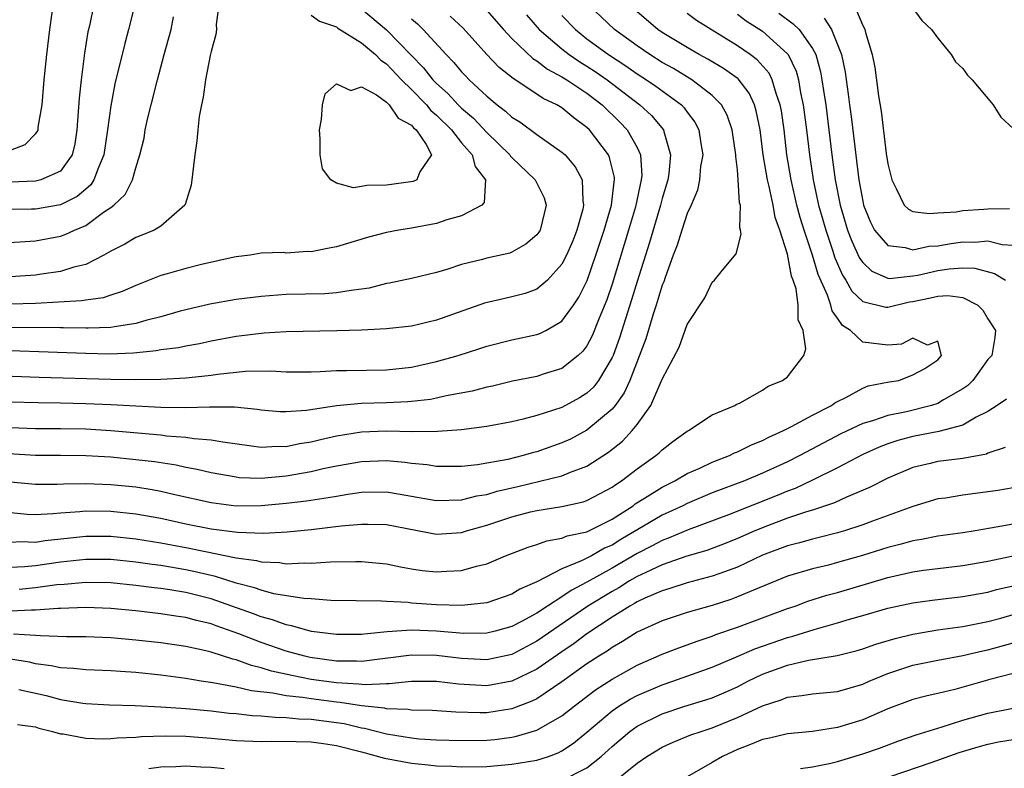
# Model space of a CAD drawing. Units: inches. Extents: x 2631000 to 2634000, y 1512000 to 1515000.
# Drawn here: x 2631444 to 2631522, y 1512488 to 1512548 of the extents above; entities that cross this region are included whole.
import ezdxf

# ---------------------------------------------------------------- set-up
doc = ezdxf.new("R2010")
doc.units = ezdxf.units.IN
doc.header["$MEASUREMENT"] = 0
doc.layers.add('LD26311512_2ft', color=4, linetype='Continuous')

msp = doc.modelspace()

# ---------------------------------------------------------------- linework, layer by layer
at = {"layer": 'LD26311512_2ft'}
for points, elevation in [([(2631442.116, 1512564.116), (2631444.38, 1512561), (2631445, 1512560.246), (2631445.631, 1512559.631), (2631446.081, 1512559), (2631447.759, 1512557), (2631448.263, 1512556.263), (2631449.104, 1512555), (2631449.897, 1512553), (2631449.913, 1512551.913), (2631450.004, 1512551), (2631449.643, 1512549), (2631449.292, 1512547.292), (2631449.18, 1512546.82), (2631448.891, 1512545.109), (2631448.626, 1512543), (2631448.478, 1512541.522), (2631448.303, 1512539), (2631448.126, 1512537.874), (2631447.907, 1512537), (2631447, 1512535.715), (2631445.41, 1512535), (2631445, 1512534.896), (2631443, 1512534.814)], 8874), ([(2631443, 1512537.389), (2631444.158, 1512537.842), (2631445, 1512538.671), (2631445.143, 1512538.857), (2631445.192, 1512539), (2631445.213, 1512539.213), (2631445.512, 1512541), (2631445.689, 1512543), (2631445.892, 1512545), (2631446.127, 1512547), (2631446.335, 1512548.335), (2631446.423, 1512549), (2631446.773, 1512551), (2631446.884, 1512553), (2631446.857, 1512553.143), (2631446.298, 1512555), (2631445.749, 1512555.749), (2631445.097, 1512557), (2631443, 1512559.529)], 8872), ([(2631443, 1512510.907), (2631445, 1512510.718), (2631446.734, 1512510.734), (2631447.239, 1512510.761), (2631449, 1512510.783), (2631451, 1512510.711), (2631453, 1512510.517), (2631454.302, 1512510.302), (2631455, 1512510.162), (2631456.112, 1512509.888), (2631459, 1512509.249), (2631461, 1512509.007), (2631463, 1512509.012), (2631465, 1512509.198), (2631466.607, 1512509.393), (2631468.351, 1512509.649), (2631469, 1512509.775), (2631469.926, 1512509.926), (2631471, 1512510.075), (2631473, 1512510.111), (2631474.083, 1512509.917), (2631475, 1512509.778), (2631476.509, 1512509.492), (2631477, 1512509.412), (2631479, 1512509.465), (2631480.216, 1512509.784), (2631481, 1512509.904), (2631481.841, 1512510.159), (2631483.471, 1512510.529), (2631487, 1512511.393), (2631487.688, 1512511.688), (2631489, 1512512.16), (2631490.719, 1512513.281), (2631491.835, 1512514.165), (2631492.616, 1512515), (2631493, 1512515.488), (2631494.089, 1512517), (2631495, 1512519.109), (2631496.349, 1512521.651), (2631497, 1512523.468), (2631498.416, 1512525.584), (2631499, 1512526.839), (2631499.172, 1512527), (2631499.805, 1512527.805), (2631500.898, 1512529.102), (2631501.312, 1512530.688), (2631501.258, 1512531), (2631501.191, 1512531.191), (2631501.24, 1512533), (2631501.182, 1512533.182), (2631501.078, 1512535), (2631501, 1512535.812), (2631500.867, 1512536.867), (2631500.877, 1512537), (2631500.586, 1512539), (2631500.184, 1512540.184), (2631499.741, 1512541), (2631499, 1512541.751), (2631497.358, 1512543), (2631495.893, 1512543.893), (2631495, 1512544.38), (2631494.012, 1512545), (2631493, 1512545.693), (2631491.197, 1512547), (2631489.092, 1512549)], 8896), ([(2631459.618, 1512549), (2631459.412, 1512547.412), (2631459.432, 1512547), (2631459.393, 1512546.607), (2631459, 1512545.253), (2631458.928, 1512544.928), (2631458.566, 1512543), (2631458.38, 1512541.62), (2631458.228, 1512541), (2631458.062, 1512540.062), (2631457.944, 1512539), (2631457.87, 1512538.13), (2631457.71, 1512537), (2631457.415, 1512534.585), (2631456.948, 1512533.052), (2631456.917, 1512533), (2631455, 1512531.321), (2631454.457, 1512531), (2631453.431, 1512530.569), (2631453, 1512530.418), (2631452.119, 1512529.881), (2631451, 1512529.31), (2631450.454, 1512529), (2631449, 1512528.265), (2631448.039, 1512528.039), (2631447, 1512527.698), (2631445.482, 1512527.482), (2631445, 1512527.396), (2631443, 1512527.28)], 8880), ([(2631452.927, 1512549), (2631452.413, 1512547), (2631452.11, 1512545.89), (2631451.331, 1512542.669), (2631451, 1512540.926), (2631450.744, 1512539), (2631450.44, 1512537), (2631450.008, 1512536.008), (2631449.656, 1512535), (2631449.401, 1512534.599), (2631449, 1512534.268), (2631448.33, 1512533.67), (2631447, 1512533.01), (2631445, 1512532.683), (2631444.666, 1512532.666), (2631443, 1512532.645)], 8876), ([(2631471, 1512548.65), (2631473, 1512546.984), (2631475.957, 1512543.957), (2631476.704, 1512543), (2631477, 1512542.697), (2631477.9, 1512541.9), (2631478.717, 1512541), (2631479, 1512540.72), (2631479.933, 1512539.933), (2631481, 1512538.778), (2631482.835, 1512537), (2631482.897, 1512536.897), (2631483, 1512536.79), (2631484.854, 1512535), (2631485.577, 1512533.577), (2631485.741, 1512533), (2631485.262, 1512531), (2631485.166, 1512530.834), (2631485, 1512530.61), (2631484.132, 1512529.868), (2631483, 1512529.226), (2631482.834, 1512529.166), (2631481, 1512528.759), (2631480.658, 1512528.658), (2631479, 1512528.264), (2631477.885, 1512527.886), (2631477, 1512527.626), (2631475, 1512527.141), (2631473.239, 1512526.761), (2631473, 1512526.725), (2631471.629, 1512526.371), (2631471, 1512526.276), (2631470.19, 1512526.19), (2631469, 1512525.984), (2631468.078, 1512525.922), (2631465, 1512525.853), (2631463, 1512525.71), (2631461, 1512525.465), (2631458.906, 1512525.094), (2631457, 1512524.644), (2631456.525, 1512524.525), (2631455, 1512524.089), (2631453.789, 1512523.789), (2631453, 1512523.544), (2631451.287, 1512523.287), (2631451, 1512523.219), (2631449.186, 1512523.186), (2631449, 1512523.165), (2631447.209, 1512523.209), (2631447, 1512523.199), (2631443, 1512523.235)], 8884), ([(2631481, 1512548.529), (2631482.335, 1512547), (2631483, 1512546.285), (2631484.687, 1512544.687), (2631485, 1512544.504), (2631485.847, 1512543.847), (2631487, 1512543.244), (2631487.39, 1512543), (2631489, 1512541.926), (2631490.212, 1512541), (2631491.625, 1512539.625), (2631492.22, 1512539), (2631493, 1512537.596), (2631493.274, 1512537), (2631493.365, 1512535.365), (2631493.335, 1512535), (2631492.869, 1512532.869), (2631492.325, 1512531), (2631491, 1512526.675), (2631490.573, 1512525.427), (2631489.977, 1512523.977), (2631489.427, 1512522.573), (2631489, 1512521.773), (2631488.668, 1512521.332), (2631488.299, 1512521), (2631487, 1512519.958), (2631485.496, 1512519.496), (2631485, 1512519.328), (2631483.064, 1512518.936), (2631481.448, 1512518.552), (2631481, 1512518.459), (2631479.847, 1512518.153), (2631477.764, 1512517.764), (2631477, 1512517.586), (2631476.508, 1512517.492), (2631475, 1512517.321), (2631474.706, 1512517.294), (2631473, 1512517.214), (2631471, 1512517.155), (2631469, 1512516.972), (2631466.613, 1512516.613), (2631465, 1512516.488), (2631464.502, 1512516.502), (2631463, 1512516.618), (2631462.675, 1512516.675), (2631460.863, 1512516.863), (2631458.875, 1512516.875), (2631457, 1512516.814), (2631455, 1512516.852), (2631451, 1512517.062), (2631449, 1512517.146), (2631447, 1512517.189), (2631445.205, 1512517.205), (2631443, 1512517.262)], 8890), ([(2631443, 1512508.456), (2631444.333, 1512508.333), (2631445, 1512508.311), (2631446.374, 1512508.374), (2631447, 1512508.447), (2631448.536, 1512508.536), (2631449, 1512508.587), (2631451, 1512508.571), (2631453, 1512508.369), (2631455, 1512507.999), (2631457, 1512507.561), (2631459, 1512507.167), (2631461.108, 1512506.892), (2631463.183, 1512506.817), (2631465.081, 1512506.919), (2631467, 1512507.103), (2631469.387, 1512507.387), (2631471, 1512507.536), (2631471.542, 1512507.542), (2631473, 1512507.499), (2631477, 1512506.733), (2631479, 1512506.871), (2631479.385, 1512507), (2631481, 1512507.455), (2631483, 1512508.117), (2631484.504, 1512508.504), (2631485, 1512508.627), (2631487, 1512508.944), (2631488.695, 1512509.305), (2631489, 1512509.409), (2631491, 1512510.486), (2631491.291, 1512510.709), (2631491.748, 1512511), (2631493, 1512511.958), (2631494.494, 1512513), (2631494.772, 1512513.228), (2631495, 1512513.475), (2631495.861, 1512514.139), (2631497, 1512514.951), (2631497.103, 1512515), (2631499, 1512516.246), (2631500.789, 1512517), (2631500.915, 1512517.085), (2631501.22, 1512517.22), (2631503, 1512518.222), (2631503.454, 1512518.546), (2631504.612, 1512519), (2631505, 1512519.288), (2631506.295, 1512521), (2631506.463, 1512521.536), (2631506.243, 1512523), (2631505.848, 1512523.848), (2631505.853, 1512525), (2631505.681, 1512526.319), (2631505.451, 1512527), (2631505.321, 1512527.321), (2631505, 1512529.072), (2631504.389, 1512531), (2631504.016, 1512532.016), (2631503.846, 1512533), (2631503.533, 1512534.467), (2631503.394, 1512535), (2631503.068, 1512537), (2631502.814, 1512539), (2631502.514, 1512540.514), (2631502.361, 1512541), (2631501.937, 1512541.937), (2631501.058, 1512543.058), (2631499.895, 1512543.894), (2631498.641, 1512544.641), (2631497.966, 1512545), (2631497, 1512545.568), (2631495, 1512546.765), (2631494.653, 1512547), (2631493, 1512548.413)], 8898), ([(2631510.512, 1512548.512), (2631511, 1512547.324), (2631511.132, 1512547.133), (2631511.181, 1512547), (2631511.232, 1512546.768), (2631511.764, 1512545), (2631511.973, 1512543.973), (2631512.275, 1512541.725), (2631512.487, 1512540.487), (2631512.888, 1512537.112), (2631513, 1512536.281), (2631513.325, 1512535), (2631513.675, 1512534.325), (2631514.312, 1512533), (2631514.662, 1512532.662), (2631515, 1512532.484), (2631516.313, 1512532.313), (2631517, 1512532.383), (2631518.459, 1512532.459), (2631519, 1512532.561), (2631520.667, 1512532.667), (2631521, 1512532.702), (2631522.717, 1512532.717)], 8908), ([(2631515, 1512548.702), (2631515.732, 1512547.732), (2631516.481, 1512547), (2631517, 1512546.304), (2631518.074, 1512545), (2631518.419, 1512544.419), (2631519, 1512543.9), (2631519.366, 1512543.366), (2631519.734, 1512543), (2631521.408, 1512541), (2631522.013, 1512540.013), (2631523, 1512539.117)], 8910), ([(2631441, 1512519.432), (2631445.274, 1512519.274), (2631451, 1512519.093), (2631453, 1512519.081), (2631455, 1512519.115), (2631457, 1512519.206), (2631457.243, 1512519.243), (2631459, 1512519.425), (2631459.511, 1512519.512), (2631461.744, 1512519.744), (2631463.756, 1512519.756), (2631465, 1512519.683), (2631467, 1512519.697), (2631467.72, 1512519.72), (2631469, 1512519.797), (2631469.798, 1512519.798), (2631473, 1512519.859), (2631475, 1512520.069), (2631477, 1512520.504), (2631478.711, 1512521), (2631480.448, 1512521.552), (2631481, 1512521.742), (2631483, 1512522.24), (2631485, 1512522.673), (2631485.242, 1512522.758), (2631485.709, 1512523), (2631487, 1512523.728), (2631487.924, 1512525), (2631488.355, 1512525.645), (2631489.01, 1512526.99), (2631489.719, 1512529), (2631490.38, 1512531), (2631490.953, 1512533), (2631491.161, 1512534.839), (2631491.198, 1512535), (2631491.189, 1512535.189), (2631490.802, 1512536.802), (2631490.71, 1512537), (2631489.197, 1512539), (2631489, 1512539.191), (2631487.948, 1512539.948), (2631487, 1512540.748), (2631486.591, 1512541), (2631485.506, 1512541.506), (2631485, 1512541.854), (2631483.098, 1512543.098), (2631481.987, 1512543.987), (2631481, 1512545.024), (2631479.111, 1512547.111), (2631478.083, 1512548.083)], 8888), ([(2631442.04, 1512529.96), (2631445, 1512530.149), (2631447, 1512530.524), (2631447.357, 1512530.643), (2631448.108, 1512531), (2631449, 1512531.371), (2631450.426, 1512532.426), (2631451, 1512532.814), (2631451.248, 1512533), (2631452.148, 1512533.852), (2631452.734, 1512535), (2631453, 1512535.965), (2631453.328, 1512537), (2631453.652, 1512538.348), (2631453.757, 1512539), (2631453.965, 1512539.965), (2631454.213, 1512541), (2631454.718, 1512543), (2631455.258, 1512545), (2631455.645, 1512546.355), (2631455.809, 1512547), (2631456.01, 1512548.01)], 8878), ([(2631487, 1512548.116), (2631488.072, 1512547), (2631489, 1512546.276), (2631490.722, 1512545), (2631492.102, 1512544.102), (2631493, 1512543.47), (2631493.74, 1512543), (2631494.483, 1512542.483), (2631496.532, 1512541), (2631496.763, 1512540.763), (2631497, 1512540.413), (2631497.618, 1512539.617), (2631497.936, 1512539), (2631498.081, 1512537.919), (2631498.234, 1512537), (2631498.072, 1512536.072), (2631497.981, 1512535), (2631497.821, 1512534.179), (2631497.318, 1512533), (2631497, 1512532.313), (2631496.574, 1512531), (2631496.205, 1512529.795), (2631495.891, 1512529), (2631495.23, 1512527.23), (2631495.12, 1512526.88), (2631495, 1512526.599), (2631494.53, 1512525), (2631494.29, 1512524.29), (2631493.688, 1512522.312), (2631492.407, 1512519), (2631491.975, 1512518.025), (2631491.241, 1512517), (2631491, 1512516.71), (2631489, 1512515.03), (2631487.674, 1512514.326), (2631487, 1512514.013), (2631485, 1512513.318), (2631484.744, 1512513.256), (2631483.905, 1512513), (2631482.697, 1512512.697), (2631480.257, 1512512.257), (2631479, 1512512.134), (2631477, 1512512.129), (2631476.259, 1512512.259), (2631475, 1512512.368), (2631474.454, 1512512.454), (2631473, 1512512.581), (2631471, 1512512.512), (2631469, 1512512.151), (2631467.943, 1512511.942), (2631467, 1512511.722), (2631465, 1512511.372), (2631463, 1512511.182), (2631461.243, 1512511.242), (2631461, 1512511.27), (2631459, 1512511.62), (2631457.893, 1512511.893), (2631457, 1512512.045), (2631456.229, 1512512.229), (2631454.497, 1512512.497), (2631453, 1512512.679), (2631451, 1512512.87), (2631449, 1512512.994), (2631447, 1512513.016), (2631444.986, 1512513.014), (2631442.845, 1512513.155)], 8894), ([(2631443, 1512506.089), (2631443.864, 1512506.136), (2631445, 1512506.103), (2631445.762, 1512506.239), (2631449, 1512506.573), (2631451, 1512506.571), (2631453, 1512506.368), (2631455, 1512506.046), (2631457, 1512505.673), (2631458.682, 1512505.318), (2631460.879, 1512504.879), (2631461, 1512504.84), (2631462.626, 1512504.626), (2631463, 1512504.514), (2631464.465, 1512504.465), (2631465, 1512504.375), (2631466.443, 1512504.443), (2631467, 1512504.416), (2631468.528, 1512504.528), (2631470.566, 1512504.566), (2631471, 1512504.555), (2631473, 1512504.355), (2631474.118, 1512504.118), (2631475, 1512503.975), (2631475.846, 1512503.846), (2631477, 1512503.717), (2631477.777, 1512503.777), (2631479, 1512503.832), (2631480.188, 1512504.188), (2631481, 1512504.38), (2631482.502, 1512505), (2631484.296, 1512505.704), (2631485, 1512505.912), (2631485.788, 1512506.212), (2631487, 1512506.404), (2631487.411, 1512506.589), (2631489, 1512506.93), (2631491, 1512507.938), (2631492.673, 1512509), (2631492.858, 1512509.142), (2631493.595, 1512509.595), (2631495, 1512510.496), (2631496.02, 1512511), (2631497, 1512511.571), (2631498.002, 1512512.002), (2631499, 1512512.472), (2631500.371, 1512513), (2631500.784, 1512513.216), (2631501, 1512513.292), (2631502.129, 1512513.871), (2631503, 1512514.213), (2631503.513, 1512514.487), (2631504.693, 1512515), (2631505.318, 1512515.319), (2631507, 1512516.233), (2631508.513, 1512517), (2631508.791, 1512517.209), (2631509, 1512517.333), (2631509.645, 1512517.644), (2631511, 1512518.388), (2631511.44, 1512518.56), (2631513.115, 1512518.885), (2631513.898, 1512519), (2631515, 1512519.45), (2631515.963, 1512519.963), (2631517, 1512520.657), (2631517.301, 1512521), (2631517, 1512522.144), (2631516.171, 1512521.829), (2631515, 1512522.387), (2631514.11, 1512521.89), (2631513, 1512521.827), (2631511, 1512522.047), (2631510.016, 1512523), (2631509.397, 1512523.397), (2631509, 1512523.97), (2631508.558, 1512524.558), (2631508.454, 1512525), (2631508.186, 1512525.815), (2631507.458, 1512527.458), (2631507.002, 1512529), (2631506.333, 1512531), (2631506.018, 1512532.018), (2631505.754, 1512533), (2631505.283, 1512535), (2631504.959, 1512537), (2631504.727, 1512539), (2631504.513, 1512540.513), (2631504.426, 1512541), (2631504.087, 1512541.913), (2631503.782, 1512543), (2631503.526, 1512543.527), (2631502.584, 1512544.584), (2631502.014, 1512545), (2631501, 1512545.697), (2631497.739, 1512547.739), (2631497, 1512548.277)], 8900), ([(2631501, 1512548.236), (2631501.705, 1512547.705), (2631503, 1512546.863), (2631505, 1512545.059), (2631505.045, 1512545), (2631505.686, 1512543.686), (2631505.87, 1512543), (2631506.047, 1512541.953), (2631506.261, 1512541), (2631506.525, 1512539), (2631506.757, 1512537), (2631507.05, 1512535), (2631507.483, 1512533), (2631507.828, 1512531.828), (2631508.05, 1512531), (2631508.594, 1512529.406), (2631508.787, 1512528.787), (2631509.395, 1512527.395), (2631509.667, 1512527), (2631510.139, 1512526.139), (2631511, 1512525.298), (2631512.861, 1512524.862), (2631513, 1512524.853), (2631514.724, 1512525.276), (2631515, 1512525.305), (2631516.416, 1512525.584), (2631517, 1512525.731), (2631517.785, 1512525.785), (2631519, 1512525.613), (2631520.182, 1512525), (2631520.602, 1512524.601), (2631521, 1512523.91), (2631521.606, 1512523), (2631521.559, 1512522.442), (2631521.314, 1512521), (2631521, 1512520.668), (2631519.784, 1512519), (2631519.392, 1512518.608), (2631519, 1512518.337), (2631517.457, 1512517.457), (2631517, 1512517.168), (2631516.487, 1512517), (2631514.508, 1512516.508), (2631513, 1512516.205), (2631511.786, 1512515.786), (2631511, 1512515.57), (2631509.269, 1512514.731), (2631505.997, 1512513), (2631505, 1512512.51), (2631503, 1512511.599), (2631501.567, 1512511), (2631499, 1512510.027), (2631497, 1512509.185), (2631496.638, 1512509), (2631495, 1512508.247), (2631491.698, 1512506.302), (2631491, 1512505.866), (2631490.392, 1512505.608), (2631489.348, 1512505), (2631488.624, 1512504.624), (2631487, 1512503.956), (2631485, 1512502.919), (2631483.654, 1512502.346), (2631483, 1512501.94), (2631481, 1512501.265), (2631480.779, 1512501.221), (2631479, 1512501.045), (2631477, 1512501.097), (2631475, 1512501.238), (2631474.726, 1512501.274), (2631473, 1512501.356), (2631472.609, 1512501.391), (2631468.563, 1512501.437), (2631467, 1512501.564), (2631466.407, 1512501.593), (2631464.015, 1512501.985), (2631463, 1512502.253), (2631462.462, 1512502.462), (2631461, 1512502.829), (2631459.359, 1512503.359), (2631459, 1512503.43), (2631457.741, 1512503.741), (2631457, 1512503.891), (2631455, 1512504.228), (2631454.31, 1512504.31), (2631453, 1512504.507), (2631451, 1512504.705), (2631449, 1512504.722), (2631447, 1512504.504), (2631445, 1512504.196), (2631444.118, 1512504.118), (2631443, 1512504.067)], 8902), ([(2631484.174, 1512548.174), (2631485.193, 1512547), (2631487, 1512545.454), (2631487.589, 1512545), (2631488.424, 1512544.424), (2631489, 1512544.085), (2631489.657, 1512543.657), (2631490.612, 1512543), (2631493.222, 1512541), (2631494.144, 1512540.144), (2631495.1, 1512539), (2631495.122, 1512538.879), (2631495.673, 1512537), (2631495.526, 1512535.526), (2631495.447, 1512535), (2631495, 1512533.514), (2631494.868, 1512533), (2631493.984, 1512530.016), (2631493, 1512526.907), (2631492.56, 1512525.44), (2631491.596, 1512522.404), (2631491.078, 1512521), (2631491, 1512520.821), (2631489.92, 1512519), (2631489.526, 1512518.474), (2631489, 1512517.976), (2631488.399, 1512517.601), (2631487, 1512516.833), (2631485, 1512516.203), (2631483.912, 1512515.912), (2631483, 1512515.702), (2631481, 1512515.318), (2631479, 1512515.062), (2631477.083, 1512514.917), (2631475.107, 1512514.893), (2631473, 1512514.954), (2631471, 1512514.88), (2631469, 1512514.548), (2631467.739, 1512514.262), (2631467, 1512514.076), (2631466.065, 1512513.935), (2631465, 1512513.711), (2631464.272, 1512513.728), (2631463, 1512513.651), (2631462.23, 1512513.77), (2631459.931, 1512514.069), (2631459, 1512514.249), (2631457.662, 1512514.338), (2631457, 1512514.449), (2631455.435, 1512514.565), (2631455, 1512514.628), (2631451, 1512514.988), (2631449, 1512515.106), (2631447, 1512515.137), (2631445, 1512515.137), (2631443, 1512515.209)], 8892), ([(2631467, 1512548.142), (2631467.665, 1512547.665), (2631469, 1512547.224), (2631469.124, 1512547.124), (2631471, 1512545.94), (2631472.131, 1512545), (2631472.556, 1512544.556), (2631473, 1512544.277), (2631474.194, 1512543), (2631475, 1512542.216), (2631476.185, 1512541), (2631476.549, 1512540.549), (2631477, 1512540.181), (2631478.196, 1512539), (2631479, 1512537.975), (2631479.844, 1512537), (2631480.077, 1512536.077), (2631480.907, 1512535), (2631480.806, 1512533.194), (2631480.611, 1512533), (2631479, 1512532.14), (2631477.824, 1512531.824), (2631477, 1512531.536), (2631475, 1512531.165), (2631473.98, 1512531), (2631473, 1512530.82), (2631471.553, 1512530.447), (2631469, 1512529.664), (2631468.432, 1512529.568), (2631467, 1512529.27), (2631466.709, 1512529.291), (2631465, 1512529.169), (2631464.797, 1512529.203), (2631463, 1512529.161), (2631462.114, 1512529), (2631461, 1512528.877), (2631460.848, 1512528.848), (2631458.247, 1512528.247), (2631457, 1512527.926), (2631455.5, 1512527.5), (2631455, 1512527.374), (2631453, 1512526.585), (2631451.912, 1512526.088), (2631451, 1512525.806), (2631450.4, 1512525.599), (2631449, 1512525.414), (2631448.654, 1512525.346), (2631445, 1512525.138), (2631443, 1512525.081)], 8882), ([(2631475, 1512547.865), (2631475.466, 1512547.466), (2631475.933, 1512547), (2631477.763, 1512545), (2631478.382, 1512544.382), (2631479, 1512543.617), (2631479.3, 1512543.3), (2631479.59, 1512543), (2631481, 1512541.682), (2631481.831, 1512541), (2631482.504, 1512540.504), (2631483, 1512540.024), (2631483.629, 1512539.629), (2631485, 1512538.63), (2631487, 1512537.232), (2631487.248, 1512537), (2631488.06, 1512536.06), (2631488.615, 1512535), (2631488.658, 1512533.342), (2631488.732, 1512533), (2631488.661, 1512532.661), (2631488.2, 1512531), (2631487.859, 1512530.141), (2631487.371, 1512529), (2631487, 1512528.271), (2631485.841, 1512527), (2631485, 1512526.298), (2631484.057, 1512525.943), (2631483, 1512525.662), (2631482.451, 1512525.549), (2631480.833, 1512525.167), (2631477, 1512523.807), (2631475, 1512523.341), (2631473, 1512523.12), (2631471, 1512523.025), (2631469.038, 1512522.962), (2631465, 1512522.871), (2631463.238, 1512522.762), (2631463, 1512522.761), (2631461.448, 1512522.552), (2631461, 1512522.509), (2631459, 1512522.124), (2631458.078, 1512521.922), (2631457, 1512521.741), (2631456.394, 1512521.606), (2631455, 1512521.444), (2631454.633, 1512521.366), (2631452.812, 1512521.188), (2631450.894, 1512521.106), (2631449, 1512521.145), (2631443, 1512521.378)], 8886), ([(2631504.311, 1512548.311), (2631505.462, 1512547.462), (2631505.932, 1512547), (2631507, 1512545.494), (2631507.258, 1512545), (2631507.643, 1512543.643), (2631507.754, 1512543), (2631507.869, 1512542.131), (2631508.048, 1512541), (2631508.547, 1512537), (2631508.817, 1512535), (2631509.205, 1512533), (2631509.795, 1512531), (2631510.124, 1512530.124), (2631510.76, 1512528.76), (2631511, 1512528.412), (2631511.719, 1512527.719), (2631513, 1512527.158), (2631513.145, 1512527.145), (2631515, 1512527.339), (2631515.414, 1512527.414), (2631517, 1512527.769), (2631517.905, 1512527.905), (2631519, 1512527.978), (2631519.96, 1512527.96), (2631521.532, 1512527.532), (2631522.402, 1512527)], 8904), ([(2631507.916, 1512547.916), (2631508.515, 1512547), (2631509, 1512545.824), (2631509.304, 1512545), (2631509.594, 1512543.594), (2631509.846, 1512541.846), (2631509.946, 1512541), (2631510.078, 1512540.078), (2631510.364, 1512537.636), (2631510.518, 1512536.518), (2631510.703, 1512535), (2631511, 1512533.3), (2631511.07, 1512533), (2631511.622, 1512531.622), (2631511.939, 1512531), (2631513, 1512529.777), (2631514.39, 1512529.61), (2631515, 1512529.42), (2631516.293, 1512529.707), (2631517, 1512529.753), (2631518.066, 1512529.934), (2631519, 1512530.063), (2631519.955, 1512530.045), (2631521, 1512530.138), (2631522.143, 1512529.857), (2631523, 1512529.792)], 8906), ([(2631522.486, 1512517.514), (2631521.739, 1512517), (2631521, 1512516.526), (2631520.063, 1512516.063), (2631519, 1512515.425), (2631517.072, 1512514.928), (2631515, 1512514.53), (2631513.793, 1512514.207), (2631513, 1512513.94), (2631512.318, 1512513.681), (2631511, 1512513.089), (2631509, 1512512.024), (2631507, 1512511.031), (2631505.613, 1512510.387), (2631505, 1512510.17), (2631504.175, 1512509.825), (2631500.281, 1512508.281), (2631497.084, 1512507.084), (2631495.568, 1512506.432), (2631495, 1512506.242), (2631494.201, 1512505.799), (2631493, 1512505.191), (2631491, 1512504.017), (2631489, 1512502.901), (2631487.75, 1512502.25), (2631487, 1512501.727), (2631485.847, 1512501), (2631485, 1512500.438), (2631483.768, 1512499.768), (2631483, 1512499.372), (2631481.663, 1512499), (2631481, 1512498.837), (2631479.184, 1512498.816), (2631477, 1512498.994), (2631475, 1512499.067), (2631473.062, 1512498.938), (2631471.233, 1512498.767), (2631471, 1512498.732), (2631469, 1512498.715), (2631467.028, 1512498.972), (2631465.431, 1512499.431), (2631465, 1512499.497), (2631463.904, 1512499.903), (2631463, 1512500.131), (2631462.379, 1512500.379), (2631460.661, 1512501), (2631459, 1512501.576), (2631457, 1512502.075), (2631455.703, 1512502.297), (2631455, 1512502.4), (2631454.455, 1512502.455), (2631453, 1512502.648), (2631451, 1512502.841), (2631449, 1512502.89), (2631447.276, 1512502.724), (2631446.69, 1512502.69), (2631445, 1512502.439), (2631443.677, 1512502.324)], 8904), ([(2631522.361, 1512513.639), (2631521, 1512513.192), (2631520.869, 1512513.131), (2631519, 1512512.76), (2631517, 1512512.534), (2631516.374, 1512512.374), (2631515, 1512512.061), (2631513, 1512511.211), (2631511.534, 1512510.466), (2631509.698, 1512509.698), (2631508.752, 1512509.248), (2631507, 1512508.653), (2631506.517, 1512508.516), (2631505, 1512508.001), (2631503.411, 1512507.411), (2631502.393, 1512507), (2631501, 1512506.377), (2631500.017, 1512505.983), (2631498.568, 1512505.432), (2631496.971, 1512504.971), (2631495, 1512504.292), (2631493.685, 1512503.685), (2631493, 1512503.343), (2631492.398, 1512503), (2631491.543, 1512502.457), (2631491, 1512502.172), (2631489.056, 1512501), (2631485, 1512498.191), (2631483, 1512497.144), (2631481, 1512496.713), (2631479, 1512496.802), (2631477, 1512497.041), (2631475, 1512497.07), (2631471, 1512496.582), (2631470.607, 1512496.607), (2631469, 1512496.602), (2631466.898, 1512496.898), (2631466.479, 1512497), (2631465, 1512497.406), (2631463, 1512498.077), (2631461.218, 1512498.782), (2631459.415, 1512499.415), (2631459, 1512499.574), (2631457.839, 1512499.839), (2631457, 1512500.077), (2631456.188, 1512500.188), (2631455, 1512500.387), (2631453, 1512500.612), (2631451, 1512500.8), (2631449, 1512500.877), (2631447, 1512500.8), (2631446.805, 1512500.805), (2631445, 1512500.658), (2631444.673, 1512500.673), (2631443, 1512500.583)], 8906), ([(2631523, 1512510.423), (2631521.778, 1512510.222), (2631520.011, 1512509.989), (2631519, 1512509.845), (2631517.62, 1512509.619), (2631517, 1512509.541), (2631515, 1512508.947), (2631511.786, 1512507.785), (2631511, 1512507.486), (2631509.547, 1512507), (2631509, 1512506.836), (2631507.536, 1512506.464), (2631507, 1512506.344), (2631505.953, 1512506.047), (2631505, 1512505.81), (2631503, 1512505.049), (2631501, 1512504.11), (2631499.608, 1512503.608), (2631499, 1512503.371), (2631497, 1512502.839), (2631495.611, 1512502.389), (2631495, 1512502.219), (2631493.623, 1512501.623), (2631493, 1512501.325), (2631492.801, 1512501.199), (2631492.422, 1512501), (2631491, 1512500.117), (2631489, 1512498.793), (2631487.986, 1512498.013), (2631487, 1512497.348), (2631485, 1512495.955), (2631483, 1512494.993), (2631481, 1512494.634), (2631478.756, 1512494.756), (2631477, 1512494.966), (2631475, 1512494.968), (2631473.212, 1512494.788), (2631473, 1512494.795), (2631471.292, 1512494.708), (2631470.775, 1512494.775), (2631469, 1512494.866), (2631467, 1512495.145), (2631465.447, 1512495.447), (2631463.812, 1512495.812), (2631463, 1512496.074), (2631462.24, 1512496.241), (2631461, 1512496.699), (2631460.748, 1512496.748), (2631459, 1512497.308), (2631458.584, 1512497.415), (2631457, 1512497.757), (2631455, 1512498.06), (2631453, 1512498.283), (2631451, 1512498.462), (2631449, 1512498.539), (2631447.458, 1512498.542), (2631445.39, 1512498.61), (2631445, 1512498.659), (2631443.247, 1512498.753)], 8908), ([(2631523, 1512507.524), (2631521.2, 1512507.2), (2631519.976, 1512507), (2631519, 1512506.847), (2631517, 1512506.576), (2631515.694, 1512506.306), (2631515, 1512506.2), (2631514.07, 1512505.93), (2631513, 1512505.666), (2631510.974, 1512505.026), (2631509, 1512504.463), (2631508.269, 1512504.269), (2631507, 1512503.971), (2631505, 1512503.374), (2631502.276, 1512502.276), (2631501, 1512501.729), (2631500.469, 1512501.531), (2631499, 1512501.055), (2631497, 1512500.472), (2631495, 1512499.817), (2631493, 1512498.911), (2631491.836, 1512498.164), (2631491, 1512497.698), (2631490.599, 1512497.401), (2631489.951, 1512497), (2631489, 1512496.376), (2631487, 1512494.947), (2631485, 1512493.602), (2631484.602, 1512493.398), (2631483, 1512492.794), (2631481, 1512492.488), (2631480.479, 1512492.479), (2631478.532, 1512492.532), (2631476.659, 1512492.66), (2631475, 1512492.691), (2631474.736, 1512492.736), (2631473, 1512492.793), (2631472.837, 1512492.837), (2631471, 1512493.04), (2631469.311, 1512493.311), (2631469, 1512493.327), (2631467, 1512493.587), (2631466.291, 1512493.709), (2631465, 1512493.845), (2631463.944, 1512494.056), (2631462.227, 1512494.227), (2631461, 1512494.516), (2631459.133, 1512494.867), (2631458.211, 1512495), (2631457, 1512495.203), (2631455, 1512495.477), (2631453, 1512495.688), (2631451.765, 1512495.765), (2631451, 1512495.831), (2631449, 1512495.908), (2631448.016, 1512496.016), (2631447, 1512496.057), (2631446.235, 1512496.235), (2631445, 1512496.398), (2631444.508, 1512496.508), (2631443, 1512496.765)], 8910), ([(2631443.655, 1512494.345), (2631445.847, 1512493.848), (2631447, 1512493.536), (2631448.758, 1512493.242), (2631449, 1512493.216), (2631450.895, 1512493.105), (2631452.944, 1512493.056), (2631455, 1512492.965), (2631457, 1512492.819), (2631459, 1512492.625), (2631460.456, 1512492.456), (2631461, 1512492.411), (2631462.27, 1512492.27), (2631463, 1512492.239), (2631464.122, 1512492.122), (2631465, 1512492.115), (2631466.002, 1512492.002), (2631467, 1512491.971), (2631469, 1512491.708), (2631469.613, 1512491.613), (2631471, 1512491.28), (2631471.252, 1512491.252), (2631473, 1512490.788), (2631475, 1512490.472), (2631475.588, 1512490.412), (2631477, 1512490.325), (2631479, 1512490.26), (2631481, 1512490.297), (2631481.639, 1512490.361), (2631483, 1512490.538), (2631483.387, 1512490.613), (2631485, 1512491.1), (2631487, 1512492.23), (2631487.965, 1512493), (2631489.69, 1512494.31), (2631491, 1512495.159), (2631493, 1512496.275), (2631495, 1512497.155), (2631496.328, 1512497.672), (2631497, 1512497.9), (2631497.796, 1512498.204), (2631499, 1512498.599), (2631499.28, 1512498.72), (2631501, 1512499.318), (2631505, 1512500.798), (2631505.606, 1512501), (2631506.623, 1512501.377), (2631508.141, 1512501.859), (2631509, 1512502.092), (2631513, 1512503.288), (2631515, 1512503.726), (2631515.853, 1512503.853), (2631517, 1512503.998), (2631519, 1512504.232), (2631521, 1512504.573), (2631523, 1512504.997)], 8912), ([(2631443.553, 1512491.553), (2631445, 1512491.347), (2631445.265, 1512491.265), (2631446.344, 1512491), (2631447, 1512490.809), (2631447.211, 1512490.789), (2631449, 1512490.456), (2631450.405, 1512490.405), (2631451, 1512490.429), (2631451.514, 1512490.486), (2631453, 1512490.544), (2631453.414, 1512490.586), (2631455.357, 1512490.643), (2631457, 1512490.606), (2631459, 1512490.457), (2631461, 1512490.28), (2631463, 1512490.193), (2631463.79, 1512490.21), (2631465.802, 1512490.198), (2631467, 1512490.152), (2631467.965, 1512490.035), (2631469, 1512489.879), (2631471, 1512489.36), (2631472.846, 1512488.847), (2631475, 1512488.448), (2631476.325, 1512488.326), (2631477, 1512488.248), (2631478.208, 1512488.208), (2631479, 1512488.165), (2631481, 1512488.197), (2631483, 1512488.371), (2631485, 1512488.71), (2631485.922, 1512489), (2631486.713, 1512489.287), (2631487, 1512489.441), (2631487.935, 1512490.065), (2631489, 1512490.924), (2631491, 1512492.628), (2631491.543, 1512493), (2631492.436, 1512493.564), (2631493, 1512493.86), (2631495, 1512494.718), (2631495.858, 1512495), (2631499, 1512496.113), (2631500.94, 1512496.939), (2631502.406, 1512497.594), (2631505, 1512498.495), (2631505.416, 1512498.584), (2631507.133, 1512499.133), (2631509, 1512499.647), (2631509.938, 1512499.938), (2631511, 1512500.234), (2631513, 1512500.825), (2631515, 1512501.254), (2631516.533, 1512501.467), (2631519, 1512501.763), (2631521, 1512502.116), (2631521.692, 1512502.308), (2631523, 1512502.604)], 8914), ([(2631487, 1512487.077), (2631489, 1512488.094), (2631490.137, 1512489), (2631491, 1512489.8), (2631492.424, 1512491), (2631493, 1512491.407), (2631495, 1512492.394), (2631496.814, 1512493), (2631498.493, 1512493.507), (2631499, 1512493.681), (2631499.931, 1512494.069), (2631501, 1512494.562), (2631501.839, 1512495), (2631503, 1512495.557), (2631505, 1512496.283), (2631506.672, 1512496.672), (2631508.952, 1512497.048), (2631510.557, 1512497.443), (2631511, 1512497.573), (2631512.045, 1512497.955), (2631513.581, 1512498.419), (2631515, 1512498.764), (2631517, 1512499.1), (2631519, 1512499.379), (2631521, 1512499.764), (2631522.035, 1512500.035), (2631523, 1512500.312)], 8916), ([(2631491.088, 1512486.912), (2631493, 1512488.467), (2631493.777, 1512489), (2631495, 1512489.747), (2631495.87, 1512490.13), (2631497.29, 1512490.71), (2631498.101, 1512491), (2631499, 1512491.285), (2631501, 1512492.094), (2631503, 1512493.037), (2631504.484, 1512493.516), (2631505, 1512493.737), (2631506.148, 1512493.852), (2631507, 1512493.994), (2631509, 1512494.185), (2631511, 1512494.769), (2631511.512, 1512495), (2631513, 1512495.62), (2631515, 1512496.276), (2631517, 1512496.671), (2631519, 1512497.044), (2631520.579, 1512497.421), (2631521, 1512497.503), (2631523, 1512498.071)], 8918), ([(2631523.837, 1512495.838), (2631521.14, 1512495.14), (2631518.345, 1512494.345), (2631517, 1512494.025), (2631516.158, 1512493.842), (2631515, 1512493.538), (2631513, 1512492.794), (2631511, 1512491.929), (2631509, 1512491.297), (2631507, 1512490.98), (2631505, 1512490.796), (2631503.558, 1512490.442), (2631503, 1512490.345), (2631502.058, 1512489.942), (2631501, 1512489.543), (2631499.817, 1512489), (2631499, 1512488.5), (2631497, 1512487.377)], 8920), ([(2631506.029, 1512488.029), (2631507, 1512488.167), (2631508.461, 1512488.461), (2631509, 1512488.584), (2631511, 1512489.204), (2631512.335, 1512489.665), (2631513.794, 1512490.206), (2631515.278, 1512490.722), (2631517.353, 1512491.353), (2631519, 1512491.888), (2631521, 1512492.463), (2631523, 1512492.862)], 8922), ([(2631512.032, 1512487), (2631516.551, 1512488.551), (2631518.691, 1512489.309), (2631520.229, 1512489.771), (2631521, 1512489.984), (2631521.844, 1512490.156), (2631523, 1512490.358)], 8924), ([(2631454.029, 1512488.029), (2631455, 1512488.164), (2631456.2, 1512488.201), (2631457, 1512488.254), (2631458.174, 1512488.174), (2631459, 1512488.146), (2631460.044, 1512488.044)], 8916)]:
    msp.add_lwpolyline(points, dxfattribs=dict(at, elevation=elevation))
at = {"layer": 'LD26311512_2ft', "elevation": 8880}
msp.add_lwpolyline([(2631467.823, 1512539.823), (2631467.904, 1512541), (2631468.115, 1512541.885), (2631469, 1512542.673), (2631470.151, 1512542.151), (2631471, 1512542.441), (2631472.21, 1512541.79), (2631473, 1512541.219), (2631473.227, 1512541), (2631473.932, 1512539.932), (2631475, 1512539.363), (2631475.162, 1512539.162), (2631475.362, 1512539), (2631476.18, 1512537.82), (2631476.594, 1512537), (2631475.649, 1512535.649), (2631475.41, 1512535), (2631475.124, 1512534.876), (2631473, 1512534.581), (2631471.437, 1512534.563), (2631471, 1512534.474), (2631470.375, 1512534.375), (2631469, 1512534.734), (2631468.569, 1512535), (2631467.897, 1512535.897), (2631467.715, 1512537), (2631467.712, 1512538.288), (2631467.663, 1512539)], close=True, dxfattribs=at)

doc.saveas('drawing.dxf')
